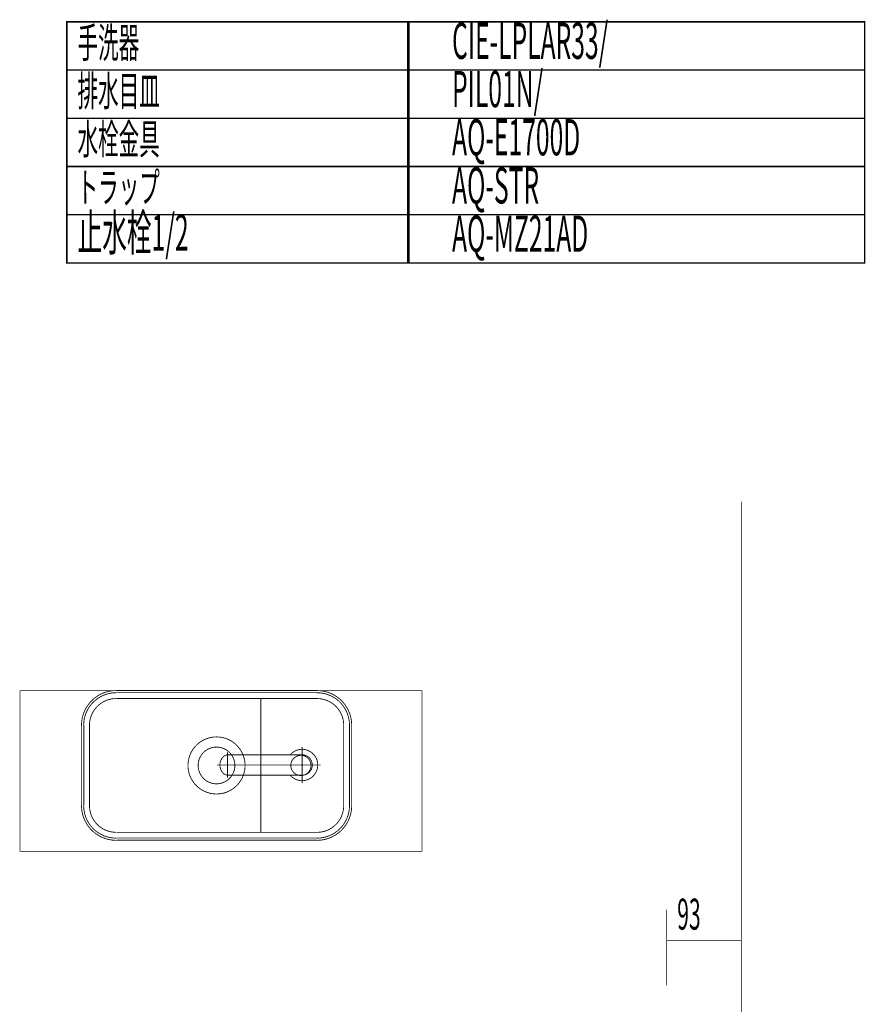
# Model space of a CAD drawing. Extents: x 74 to 527, y -245 to -11.
# Drawn here: x 140 to 245, y -134 to -11 of the extents above; entities that cross this region are included whole.
import ezdxf

# ---------------------------------------------------------------- set-up
doc = ezdxf.new("R2010")
doc.units = 0
doc.linetypes.add('AIGENLINE006', pattern=[2, 1.25, -0.25, 0.25, -0.25])
for name, color, linetype in [('LAYER_15', 7, 'CONTINUOUS'), ('LAYER_17', 7, 'CONTINUOUS'), ('LAYER_26', 7, 'CONTINUOUS'), ('LAYER_4', 7, 'CONTINUOUS')]:
    doc.layers.add(name, color=color, linetype=linetype)
doc.styles.get("Standard").update_dxf_attribs({"font": 'TXT', "bigfont": 'BIGFONT'})

# ---------------------------------------------------------------- blocks, each defined once
blk = doc.blocks.new('AIGNBL04010006')
at = {"layer": 'LAYER_4', "const_width": 0.1058}
for points in [[(152.0565, -94.837, 0.41421748), (147.7458, -99.1477)], [(152.0565, -95.1081, 0.41421775), (148.0169, -99.1477)], [(181.3637, -99.1477, 0.41421624), (177.053, -94.837)], [(181.0926, -99.1477, 0.41421642), (177.053, -95.1081)], [(152.0565, -95.8311, 0.41421866), (148.7399, -99.1477)], [(180.3696, -99.1477, 0.41421705), (177.053, -95.8311)], [(160.9941, -104.1542, 0.41421508), (164.5457, -107.7058, 0.41421539), (168.0973, -104.1542, 0.41421204), (164.5457, -100.6026, 0.41421174), (160.9941, -104.1542)], [(162.2593, -104.1542, 0.41421592), (164.5457, -106.4406, 0.4142164), (166.8321, -104.1542, 0.4142112), (164.5457, -101.8678, 0.41421073), (162.2593, -104.1542)], [(173.7906, -104.1542, 0.41422127), (175.0468, -105.4104, 0.4142153), (176.3029, -104.1542, 0.41420585), (175.0468, -102.8981, 0.41421182), (173.7906, -104.1542)], [(147.7458, -109.1608, 0.41421344), (152.0565, -113.4714)], [(148.0169, -109.1608, 0.41421344), (152.0565, -113.2003)], [(148.7399, -109.1608, 0.41421341), (152.0565, -112.4774)], [(177.053, -113.4714, 0.4142122), (181.3637, -109.1608)], [(177.053, -113.2003, 0.41421211), (181.0926, -109.1608)], [(177.053, -112.4774, 0.41421179), (180.3696, -109.1608)]]:
    blk.add_lwpolyline(points, format="xyb", dxfattribs=at)
for points in [[(152.0655, -94.837), (177.0621, -94.837)], [(152.0655, -95.1081), (177.0621, -95.1081)], [(152.0655, -95.8311), (177.0621, -95.8311)], [(170.0674, -95.8672), (170.0674, -112.4593)], [(147.7638, -109.1517), (147.7638, -99.1386)], [(148.035, -109.1517), (148.035, -99.1386)], [(148.7399, -109.1517), (148.7399, -99.1386)], [(180.3696, -99.1386), (180.3696, -109.1517)], [(181.0926, -99.1386), (181.0926, -109.1517)], [(181.3637, -99.1386), (181.3637, -109.1517)], [(147.7638, -104.1452)], [(170.0674, -103.1692), (170.0674, -104.1271)], [(170.0674, -105.1393), (170.0674, -104.1633)], [(175.0378, -104.1452), (175.0558, -104.1452), (175.0558, -104.1633)], [(180.3696, -104.1452)], [(181.0926, -105.1393), (181.0926, -104.1633)], [(177.0621, -112.4774), (152.0655, -112.4774)], [(177.0621, -113.1823), (152.0655, -113.1823)], [(177.0621, -113.4534), (152.0655, -113.4534)]]:
    blk.add_lwpolyline(points, dxfattribs=at)
blk = doc.blocks.new('AIGNBL0F0100B0')
at = {"layer": 'LAYER_15', "const_width": 0.1058}
for points in [[(165.9819, -102.83, 0.1661008), (165.4559, -103.0139, 0.13091108), (165.09, -103.4946, 0.10328159), (164.9676, -104.1, 0.12448884), (165.1477, -104.8227, 0.12965984), (165.5533, -105.2514, 0.13184635), (165.9819, -105.37)], [(165.9818, -105.37), (175.1919, -105.37, 0.41421115), (176.4619, -104.1, 0.41421115), (175.1919, -102.83), (165.9819, -102.83)], [(173.7122, -105.37, 0.21877221), (175.1919, -106.05, 0.41421199), (177.1419, -104.1, 0.41421199), (175.1919, -102.15, 0.21877221), (173.7122, -102.83)]]:
    blk.add_lwpolyline(points, format="xyb", dxfattribs=at)
at = {"layer": 'LAYER_15', "linetype": 'AIGENLINE006', "const_width": 0.1058, "flags": 128}
for points in [[(165.9077, -105.67), (165.9077, -102.53)], [(175.1919, -101.85), (175.1919, -106.35)], [(164.5919, -104.1), (177.5169, -104.1)]]:
    blk.add_lwpolyline(points, dxfattribs=at)
blk = doc.blocks.new('AIGNBL1A010009')
at = {"layer": 'LAYER_26', "const_width": 0.0882}
for points in [[(220.5471, -122.1128), (220.5471, -131.4957)], [(220.5471, -125.9324), (229.8471, -125.9324)]]:
    blk.add_lwpolyline(points, dxfattribs=at)
at = {"layer": 'LAYER_26', "width": 0.5}
blk.add_text('93', height=3.8591, dxfattribs=at).set_placement((221.8655, -124.5836))

msp = doc.modelspace()

# ---------------------------------------------------------------- linework, layer by layer
at = {"layer": 'LAYER_15', "const_width": 0.0882}
msp.add_lwpolyline([(229.8471, -71.3321), (229.8471, -230.5782)], dxfattribs=at)
msp.add_lwpolyline([(229.8471, -71.3321), (229.8471, -230.5782)], dxfattribs=at)
msp.add_lwpolyline([(229.8471, -71.3321), (229.8471, -230.5782)], dxfattribs=at)
at = {"layer": 'LAYER_17', "const_width": 0.1764}
for points in [[(188.5036, -17.6279), (145.9243, -17.6279), (145.9243, -11.6279), (188.5036, -11.6279)], [(245.1806, -17.6279), (188.3172, -17.6279), (188.3172, -11.6279), (245.1806, -11.6279)], [(188.5036, -23.6279), (145.9243, -23.6279), (145.9243, -17.6279), (188.5036, -17.6279)], [(245.1806, -23.6279), (188.3172, -23.6279), (188.3172, -17.6279), (245.1806, -17.6279)], [(188.5036, -29.6278), (145.9243, -29.6278), (145.9243, -23.6279), (188.5036, -23.6279)], [(245.1806, -29.6278), (188.3172, -29.6278), (188.3172, -23.6279), (245.1806, -23.6279)], [(188.5036, -35.6278), (145.9243, -35.6278), (145.9243, -29.6278), (188.5036, -29.6278)], [(245.1806, -35.6278), (188.3172, -35.6278), (188.3172, -29.6278), (245.1806, -29.6278)], [(188.5036, -41.6278), (145.9243, -41.6278), (145.9243, -35.6278), (188.5036, -35.6278)], [(245.1806, -41.6278), (188.3172, -41.6278), (188.3172, -35.6278), (245.1806, -35.6278)]]:
    msp.add_lwpolyline(points, close=True, dxfattribs=at)
at = {"layer": 'LAYER_26', "const_width": 0.0882}
msp.add_lwpolyline([(229.8471, -71.3321), (229.8471, -230.5782)], dxfattribs=at)
msp.add_lwpolyline([(229.8471, -71.3321), (229.8471, -230.5782)], dxfattribs=at)
msp.add_lwpolyline([(229.8471, -71.3321), (229.8471, -230.5782)], dxfattribs=at)
msp.add_lwpolyline([(229.8471, -71.3321), (229.8471, -230.5782)], dxfattribs=at)
at = {"layer": 'LAYER_4', "const_width": 0.0882}
msp.add_lwpolyline([(190.1011, -114.837), (140.1011, -114.837), (140.1011, -94.837), (190.1011, -94.837)], close=True, dxfattribs=at)

# ---------------------------------------------------------------- block references
at = {"layer": 'LAYER_15'}
msp.add_blockref('AIGNBL0F0100B0', (0, 0), dxfattribs=at)
at = {"layer": 'LAYER_26'}
msp.add_blockref('AIGNBL1A010009', (0, 0), dxfattribs=at)
at = {"layer": 'LAYER_4'}
msp.add_blockref('AIGNBL04010006', (0, 0), dxfattribs=at)

# ---------------------------------------------------------------- texts
at = {"layer": 'LAYER_17', "width": 0.5}
for s, height, p in [('手洗器', 3.7519, (147.2513, -16.1001)), ('CIE-LPLAR33/', 4.5023, (193.8504, -16.2402)), ('排水目皿', 3.7519, (147.2513, -22.1001)), ('PIL01N/', 4.5023, (193.8504, -22.2402)), ('水栓金具', 3.7519, (147.2513, -28.1001)), ('AQ-E1700D', 4.5023, (193.8504, -28.2401)), ('トラップ', 3.7519, (147.2513, -34.1001)), ('AQ-STR ', 4.5023, (193.8504, -34.2401)), ('止水栓1/2', 4.5023, (147.2513, -40.1001)), ('AQ-MZ21AD', 4.5023, (193.8504, -40.2401))]:
    msp.add_text(s, height=height, dxfattribs=at).set_placement(p)

doc.saveas('drawing.dxf')
